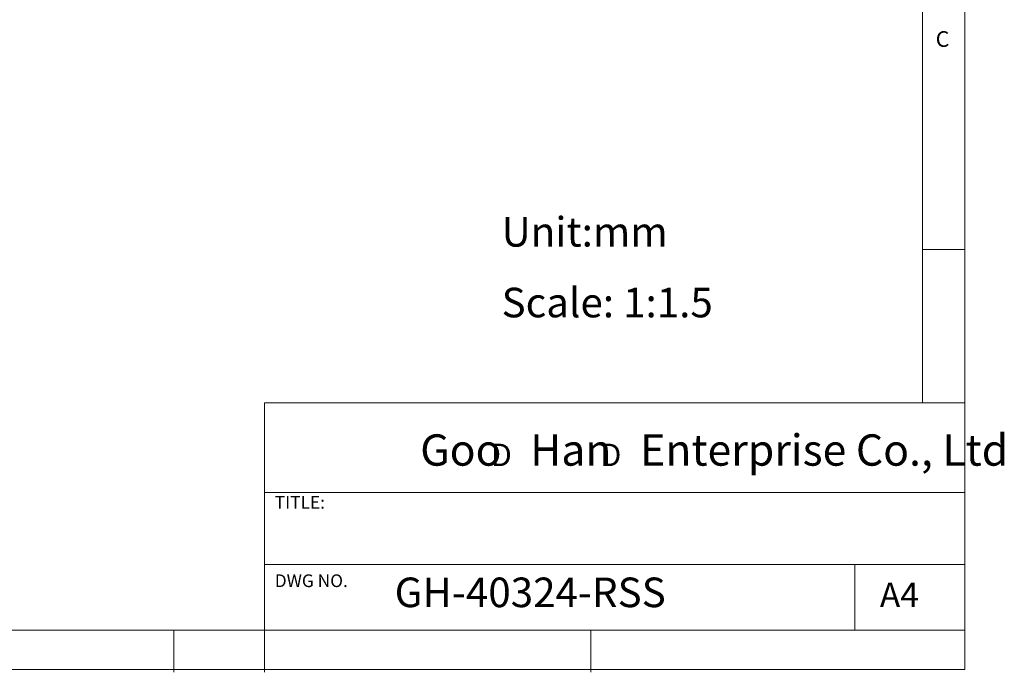
# Model space of a CAD drawing. Units: millimetres. Extents: x 5 to 297, y 6 to 206.
# Drawn here: x 181 to 297, y 6 to 83 of the extents above; entities that cross this region are included whole.
import ezdxf

# ---------------------------------------------------------------- set-up
doc = ezdxf.new("R2010")
doc.units = ezdxf.units.MM
doc.layers.add('DIM', color=5, linetype='Continuous')
doc.layers.add('SLD-0', color=179, linetype='Continuous')
doc.styles.add('SLDTEXTSTYLE0', font='TXT', dxfattribs={"width": 0.663})
doc.styles.add('SLDTEXTSTYLE1', font='TXT', dxfattribs={"width": 0.75})
doc.styles.add('SLDTEXTSTYLE2', font='TXT', dxfattribs={"width": 0.620935})

# ---------------------------------------------------------------- blocks, each defined once
blk = doc.blocks.new('SW_NOTE_0')
at = {"layer": 'DIM', "char_height": 2.65, "attachment_point": 1, "style": 'SLDTEXTSTYLE0'}
for insert in [(0, 3.41), (12.95, 3.41)]:
    blk.add_mtext('D', dxfattribs=dict(at, insert=insert))

msp = doc.modelspace()

# ---------------------------------------------------------------- linework, layer by layer
at = {"layer": 'SLD-0', "color": 179, "linetype": 'Continuous', "lineweight": 0}
for p, q in [((292.306, 78.554), (292.306, 206.304)), ((287.306, 37.852), (287.306, 200.977)), ((292.306, 6.304), (292.306, 78.554)), ((292.306, 55.977), (287.306, 55.977)), ((209.525, 37.852), (209.525, 5.977)), ((292.306, 37.852), (209.525, 37.852)), ((292.306, 27.227), (209.525, 27.227)), ((209.525, 18.727), (292.306, 18.727)), ((279.306, 10.977), (279.306, 18.727)), ((10.306, 10.977), (292.306, 10.977)), ((198.806, 5.977), (198.806, 10.977)), ((248.106, 5.977), (248.106, 10.977)), ((5.306, 6.304), (292.306, 6.304))]:
    msp.add_line(p, q, dxfattribs=at)

# ---------------------------------------------------------------- block references
at = {"layer": 'DIM'}
msp.add_blockref('SW_NOTE_0', (236.266, 29.603), dxfattribs=at)

# ---------------------------------------------------------------- texts
at = {"layer": 'DIM', "attachment_point": 1}
for s, insert, char_height, style in [('Unit:mm', (237.541, 59.822), 3.5, 'SLDTEXTSTYLE1'), ('Scale: 1:1.5', (237.541, 51.459), 3.5, 'SLDTEXTSTYLE1'), ('Goo   Han   Enterprise Co., Ltd', (227.922, 34.118), 3.70417, 'SLDTEXTSTYLE2')]:
    msp.add_mtext(s, dxfattribs=dict(at, insert=insert, char_height=char_height, style=style))
at = {"layer": 'SLD-0', "color": 179, "attachment_point": 1, "style": 'SLDTEXTSTYLE1'}
for s, insert, char_height in [('C', (288.868, 81.799), 1.852), ('TITLE:', (210.725, 26.828), 1.5), ('DWG NO.', (210.725, 17.557), 1.5), ('GH-40324-RSS', (224.898, 17.182), 3.5), ('A4', (282.261, 16.595), 2.9104)]:
    msp.add_mtext(s, dxfattribs=dict(at, insert=insert, char_height=char_height))

doc.saveas('drawing.dxf')
